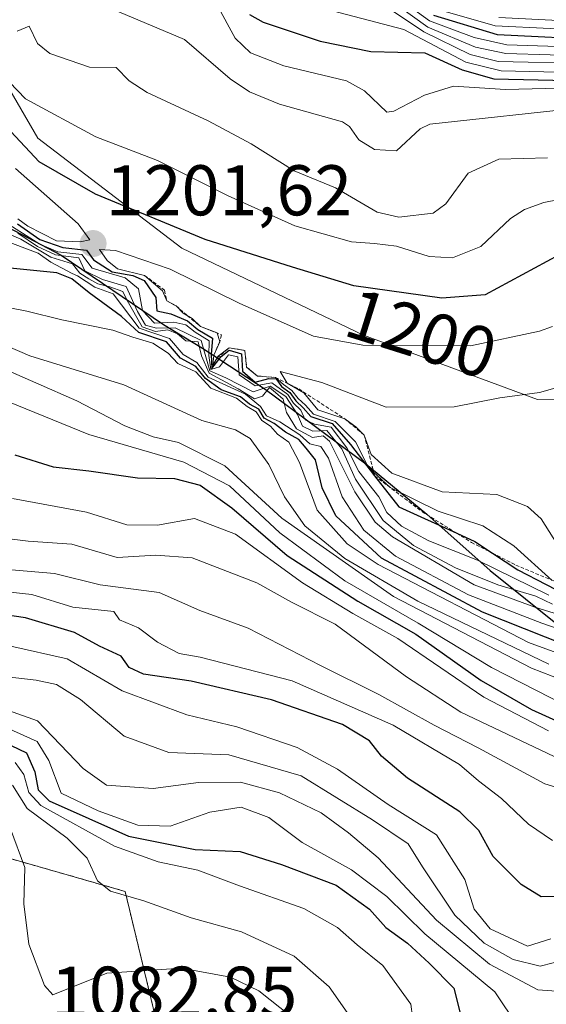
# Model space of a CAD drawing. Units: metres. Extents: x 540809 to 542722, y 4716989 to 4718985.
# Drawn here: x 541848 to 541922, y 4717971 to 4718109 of the extents above; entities that cross this region are included whole.
import ezdxf
from ezdxf.enums import TextEntityAlignment as Align

# ---------------------------------------------------------------- set-up
doc = ezdxf.new("R2010")
doc.units = ezdxf.units.M
doc.header["$MEASUREMENT"] = 0
doc.linetypes.add('TRAZOS', pattern=[0.75, 0.5, -0.25])
for name, color, linetype, lineweight in [('Arbolado forestal', 92, 'TRAZOS', 0), ('Arbolado forestal CxS', 92, 'Continuous', 0), ('Carátula', 7, 'Continuous', 5), ('Comarca', 2, 'Continuous', 13), ('Comarca CxS', 133, 'Continuous', 0), ('Comunidad autónoma', 142, 'Continuous', 30), ('Comunidad Autónoma CxS', 142, 'Continuous', 0), ('Curva de nivel maestra', 36, 'Continuous', 30), ('Curva de nivel normal', 36, 'Continuous', 0), ('Entidad de ámbito territorial', 19, 'Continuous', 0), ('Entidad de ámbito territorial CxS', 92, 'Continuous', 0), ('Escarpado lineal', 39, 'TRAZOS', 0), ('Espacio natural protegido', 2, 'Continuous', 13), ('Espacio natural protegido CxS', 2, 'Continuous', 0), ('Matorral', 135, 'Continuous', 0), ('Matorral CxS', 135, 'Continuous', 0), ('Municipio', 9, 'Continuous', 13), ('Municipio CxS', 142, 'Continuous', 0), ('Provincia', 19, 'Continuous', 0), ('Provincia CxS', 1, 'Continuous', 0), ('Punto de cota en terreno', 7, 'Continuous', 0), ('Roquedo', 95, 'Continuous', 0), ('Roquedo CxS', 135, 'Continuous', 0), ('Rótulo de curva de nivel directora', 19, 'Continuous', 0), ('Rótulo de punto de cota en terreno', 19, 'Continuous', 0)]:
    doc.layers.add(name, color=color, linetype=linetype, lineweight=lineweight)
doc.styles.add('Arial', font='arial.ttf', dxfattribs={"height": 0.2})

# ---------------------------------------------------------------- blocks, each defined once
blk = doc.blocks.new('*U158')
at = {"layer": 'Curva de nivel normal', "color": 36, "linetype": 'Continuous', "lineweight": 0}
blk.add_polyline3d([(541847.31, 4718005.12, 1095), (541848.52, 4718003.45, 1095), (541849.25, 4718000.9, 1095), (541850.9, 4717999.11, 1095), (541861.2, 4717993.41, 1095), (541867.32, 4717991.22, 1095), (541872.86, 4717990.07, 1095), (541878.68, 4717987.85, 1095), (541887.65, 4717984.71, 1095), (541892.38, 4717982.05, 1095), (541895.14, 4717979.6, 1095), (541898.69, 4717976.71, 1095), (541902.64, 4717971.33, 1095), (541903.11, 4717967.77, 1095)], dxfattribs=at)
blk = doc.blocks.new('*U159')
at = {"layer": 'Curva de nivel normal', "color": 36, "linetype": 'Continuous', "lineweight": 0}
blk.add_polyline3d([(541846.95, 4718001.94, 1090), (541849, 4717998.68, 1090), (541854.61, 4717994.54, 1090), (541857.37, 4717991.73, 1090), (541858.82, 4717988.57, 1090), (541860.65, 4717987.1, 1090), (541865.33, 4717985.78, 1090), (541871.93, 4717983.38, 1090), (541878.98, 4717981.42, 1090), (541886.3, 4717978.02, 1090), (541891.21, 4717973.73, 1090), (541894.72, 4717968.74, 1090)], dxfattribs=at)
blk = doc.blocks.new('*U178')
at = {"layer": 'Curva de nivel normal', "color": 36, "linetype": 'Continuous', "lineweight": 0}
blk.add_polyline3d([(541846.66, 4717995.82, 1085), (541848.66, 4717990.43, 1085), (541848.55, 4717985.33, 1085), (541849.25, 4717979.7, 1085), (541851.42, 4717973.93, 1085), (541852.61, 4717972.63, 1085), (541860.15, 4717975.65, 1085), (541870.58, 4717976.36, 1085), (541877.4, 4717975.11, 1085), (541881.36, 4717973.21, 1085), (541885.88, 4717969.6, 1085)], dxfattribs=at)
blk = doc.blocks.new('5PATER')
at = {"layer": 'Carátula', "linetype": 'Continuous', "lineweight": 5}
h = blk.add_hatch(color=250, dxfattribs=at)
edge = h.paths.add_edge_path()
edge.add_ellipse((0, 0.01), major_axis=(-1.33, -1.34), ratio=0.999422, start_angle=0, end_angle=360)

msp = doc.modelspace()

# ---------------------------------------------------------------- linework, layer by layer
at = {"layer": 'Arbolado forestal', "color": 92, "linetype": 'TRAZOS', "lineweight": 0}
msp.add_polyline3d([(541839.01, 4717953.11, 1063.85), (541860.23, 4717950.97, 1066.49), (541868.44, 4717963.28, 1076.11), (541862.69, 4717987.09, 1090.11), (541833.95, 4717995.3, 1077.46)], dxfattribs=at)
at = {"layer": 'Arbolado forestal CxS', "color": 92, "linetype": 'Continuous', "lineweight": 0}
msp.add_polyline3d([(541833.95, 4717995.3, 1077.46), (541862.69, 4717987.09, 1090.11), (541868.44, 4717963.28, 1076.11), (541860.23, 4717950.97, 1066.49), (541839.01, 4717953.11, 1063.85)], dxfattribs=at)
at = {"layer": 'Comarca', "color": 2, "linetype": 'Continuous', "lineweight": 13}
msp.add_polyline3d([(541841.56, 4718082.39, 1187.22), (541853.74, 4718076.01, 1185.12), (541868.07, 4718066.32, 1172.68), (541873.52, 4718063.01, 1171.17), (541882.28, 4718057.27, 1178.67), (541896.35, 4718046.83, 1202.35), (541904.85, 4718039.82, 1200.72), (541913.72, 4718031.93, 1191.91), (541923.61, 4718024.03, 1180.97), (541929.83, 4718020.46, 1175.97), (541939.47, 4718015.87, 1168.07), (541956.73, 4718009.48, 1149.71), (541972.34, 4718003.99, 1157.61), (541988.33, 4717998.11, 1148.17), (542003.56, 4717993.12, 1139.39), (542024.25, 4717984.19, 1115.91)], dxfattribs=at)
at = {"layer": 'Comarca CxS', "color": 133, "linetype": 'Continuous', "lineweight": 0}
for points in [[(541841.56, 4718082.39, 1187.22), (541853.74, 4718076.01, 1185.12), (541868.07, 4718066.32, 1172.68), (541873.52, 4718063.01, 1171.17), (541882.28, 4718057.27, 1178.67), (541896.35, 4718046.83, 1202.34), (541904.85, 4718039.82, 1200.72), (541913.72, 4718031.93, 1191.91), (541923.61, 4718024.03, 1180.97), (541929.83, 4718020.46, 1175.97), (541939.47, 4718015.87, 1168.07), (541956.73, 4718009.48, 1149.71), (541972.34, 4718003.99, 1157.61), (541988.33, 4717998.11, 1148.17), (542003.56, 4717993.12, 1139.39), (542024.25, 4717984.19, 1115.91)], [(541841.56, 4718082.39, 1187.22), (541853.74, 4718076.01, 1185.11), (541868.07, 4718066.32, 1172.68), (541873.52, 4718063.01, 1171.17), (541882.28, 4718057.27, 1178.67), (541896.35, 4718046.83, 1202.34), (541904.85, 4718039.82, 1200.72), (541913.72, 4718031.93, 1191.91), (541923.61, 4718024.03, 1180.97), (541929.83, 4718020.46, 1175.97), (541939.47, 4718015.87, 1168.07), (541956.73, 4718009.48, 1149.71), (541972.34, 4718003.99, 1157.61), (541988.33, 4717998.11, 1148.16), (542003.56, 4717993.12, 1139.39), (542024.25, 4717984.19, 1115.91)]]:
    msp.add_polyline3d(points, dxfattribs=at)
at = {"layer": 'Comunidad autónoma', "color": 142, "linetype": 'Continuous', "lineweight": 30}
msp.add_polyline3d([(541841.56, 4718082.39, 1187.22), (541853.74, 4718076.01, 1185.12), (541868.07, 4718066.32, 1172.68), (541873.52, 4718063.01, 1171.17), (541882.28, 4718057.27, 1178.67), (541896.35, 4718046.83, 1202.35), (541904.85, 4718039.82, 1200.72), (541913.72, 4718031.93, 1191.91), (541923.61, 4718024.03, 1180.97), (541929.83, 4718020.46, 1175.97), (541939.47, 4718015.87, 1168.07), (541956.73, 4718009.48, 1149.71), (541972.34, 4718003.99, 1157.61), (541988.33, 4717998.11, 1148.17), (542003.56, 4717993.12, 1139.39), (542024.25, 4717984.19, 1115.91)], dxfattribs=at)
at = {"layer": 'Comunidad Autónoma CxS', "color": 142, "linetype": 'Continuous', "lineweight": 0}
for points in [[(541841.56, 4718082.39, 1187.22), (541853.74, 4718076.01, 1185.12), (541868.07, 4718066.32, 1172.68), (541873.52, 4718063.01, 1171.17), (541882.28, 4718057.27, 1178.67), (541896.35, 4718046.83, 1202.35), (541904.85, 4718039.82, 1200.72), (541913.72, 4718031.93, 1191.91), (541923.61, 4718024.03, 1180.97), (541929.83, 4718020.46, 1175.97), (541939.47, 4718015.87, 1168.07), (541956.73, 4718009.48, 1149.71), (541972.34, 4718003.99, 1157.61), (541988.33, 4717998.11, 1148.17), (542003.56, 4717993.12, 1139.39), (542024.25, 4717984.19, 1115.91)], [(541841.56, 4718082.39, 1187.22), (541853.74, 4718076.01, 1185.11), (541868.07, 4718066.32, 1172.68), (541873.52, 4718063.01, 1171.17), (541882.28, 4718057.27, 1178.67), (541896.35, 4718046.83, 1202.34), (541904.85, 4718039.82, 1200.72), (541913.72, 4718031.93, 1191.91), (541923.61, 4718024.03, 1180.97), (541929.83, 4718020.46, 1175.97), (541939.47, 4718015.87, 1168.07), (541956.73, 4718009.48, 1149.71), (541972.34, 4718003.99, 1157.61), (541988.33, 4717998.11, 1148.17), (542003.56, 4717993.12, 1139.39), (542024.25, 4717984.19, 1115.91)]]:
    msp.add_polyline3d(points, dxfattribs=at)
at = {"layer": 'Curva de nivel maestra', "color": 36, "linetype": 'Continuous', "lineweight": 30}
for points in [[(541880.09, 4718109.68, 1175), (541882.01, 4718108.57, 1175), (541889.94, 4718105.92, 1175), (541897.05, 4718104.48, 1175), (541904.59, 4718104.3, 1175), (541909.81, 4718101.91, 1175), (541914.22, 4718100.68, 1175), (541926.64, 4718100.37, 1175)], [(541929.9, 4718106.09, 1150), (541914.75, 4718106.8, 1150), (541905.82, 4718109.53, 1150)], [(541923.38, 4718076.05, 1200), (541913.03, 4718070.46, 1200), (541906.95, 4718070.03, 1200), (541894.66, 4718071.73, 1200), (541886.11, 4718074.36, 1200), (541873.88, 4718078.2, 1200), (541858.54, 4718084.53, 1200), (541850.68, 4718089.05, 1200), (541843.35, 4718096.86, 1200)], [(541847.63, 4718080.39, 1200), (541850.78, 4718078.21, 1200), (541854, 4718077.1, 1200), (541857.29, 4718076.72, 1200), (541858.28, 4718075.38, 1200), (541860.9, 4718073.67, 1200), (541863.76, 4718073.2, 1200), (541865.36, 4718072.47, 1200), (541866.99, 4718070.1, 1200), (541867.12, 4718068.23, 1200), (541869.07, 4718067.84, 1200), (541871.4, 4718066.85, 1200), (541872.86, 4718065.64, 1200), (541874.91, 4718064.42, 1200), (541874.74, 4718062.12, 1200), (541874.79, 4718060.19, 1200), (541876.1, 4718061.87, 1200), (541877.24, 4718062.74, 1200), (541878.97, 4718062.23, 1200), (541879.08, 4718059.8, 1200), (541880.87, 4718058.25, 1200), (541882.77, 4718058.79, 1200), (541883.79, 4718058.72, 1200), (541884.54, 4718057.65, 1200), (541885.72, 4718056.83, 1200), (541886.55, 4718055.66, 1200), (541887.58, 4718054.69, 1200), (541888.67, 4718053.45, 1200), (541891.61, 4718052.51, 1200), (541894.18, 4718049.54, 1200), (541897.57, 4718045.19, 1200), (541900.95, 4718040.85, 1200), (541909.04, 4718037.15, 1200), (541911.56, 4718036, 1200), (541914.04, 4718034.37, 1200), (541917.59, 4718032.03, 1200), (541925.48, 4718027.93, 1200)], [(541927.31, 4718020.31, 1175), (541912.62, 4718026.1, 1175), (541898.51, 4718033.67, 1175), (541892.14, 4718039.58, 1175), (541890.22, 4718043.48, 1175), (541889.32, 4718047.4, 1175), (541888.02, 4718049.04, 1175), (541886.95, 4718050.24, 1175), (541885.1, 4718051.26, 1175), (541883.53, 4718052.48, 1175), (541882.12, 4718053.23, 1175), (541881.37, 4718054.48, 1175), (541880.09, 4718055.2, 1175), (541878.8, 4718056.24, 1175), (541876.1, 4718057.21, 1175), (541873.92, 4718058.8, 1175), (541872.59, 4718060.44, 1175), (541870.42, 4718061.63, 1175), (541868.47, 4718063.91, 1175), (541864.62, 4718065.2, 1175), (541862.21, 4718067.47, 1175), (541857.66, 4718070.77, 1175), (541855.23, 4718072.73, 1175), (541853.13, 4718073.55, 1175), (541845.22, 4718074.33, 1175)], [(541847.3, 4718048.09, 1150), (541852.65, 4718046.44, 1150), (541857.62, 4718045.87, 1150), (541864.44, 4718044.89, 1150), (541869.6, 4718044.79, 1150), (541873.2, 4718043.89, 1150), (541877.62, 4718040.71, 1150), (541885.36, 4718034.05, 1150), (541895.21, 4718027.66, 1150), (541903.31, 4718023.05, 1150), (541912.44, 4718016.57, 1150), (541919.51, 4718012.51, 1150), (541923.91, 4718010.5, 1150)], [(541922.95, 4717986.37, 1125), (541920.86, 4717986.35, 1125), (541918.04, 4717988.06, 1125), (541914.11, 4717991.97, 1125), (541912.12, 4717995.62, 1125), (541909.47, 4717998.2, 1125), (541902.17, 4718002.92, 1125), (541898.51, 4718005.99, 1125), (541896.85, 4718008.15, 1125), (541893.07, 4718010.42, 1125), (541883.17, 4718013.85, 1125), (541871.92, 4718016.46, 1125), (541865.24, 4718017.47, 1125), (541863.25, 4718018.4, 1125), (541862.16, 4718019.95, 1125), (541859.11, 4718021.38, 1125), (541855.63, 4718023.27, 1125), (541848.75, 4718025.33, 1125), (541837.08, 4718027.06, 1125)], [(541844.67, 4718008.44, 1100), (541848.9, 4718006.44, 1100), (541850.06, 4718003.8, 1100), (541850.56, 4718001.29, 1100), (541852.1, 4717999.73, 1100), (541863.15, 4717994.82, 1100), (541872.48, 4717992.95, 1100), (541878.76, 4717992.68, 1100), (541884.54, 4717990.83, 1100), (541892.2, 4717987.98, 1100), (541896.83, 4717984.61, 1100), (541899.14, 4717982.04, 1100), (541902.14, 4717979.87, 1100), (541905.18, 4717977.06, 1100), (541908.62, 4717973.57, 1100), (541909.93, 4717968.4, 1100)]]:
    msp.add_polyline3d(points, dxfattribs=at)
at = {"layer": 'Curva de nivel normal', "color": 36, "linetype": 'Continuous', "lineweight": 0}
for points in [[(541928.92, 4718105.02, 1155), (541916.02, 4718105.42, 1155), (541911.47, 4718106.43, 1155), (541905.24, 4718108.79, 1155), (541895.7, 4718115.7, 1155)], [(541928.3, 4718103.85, 1160), (541915.92, 4718104.19, 1160), (541911.66, 4718105.08, 1160), (541905.01, 4718107.88, 1160), (541896.08, 4718114.33, 1160)], [(541895.67, 4718113.15, 1165), (541904.45, 4718107.26, 1165), (541910.92, 4718104.08, 1165), (541914.85, 4718103.1, 1165), (541927.36, 4718102.83, 1165)], [(541858.27, 4718111.54, 1185), (541871, 4718106.18, 1185), (541877.37, 4718100.69, 1185), (541880.06, 4718098.84, 1185), (541884.28, 4718097.13, 1185), (541893.08, 4718094.67, 1185), (541894.05, 4718094.01, 1185), (541895.35, 4718092.13, 1185), (541897.54, 4718090.78, 1185), (541900.64, 4718090.59, 1185), (541903.93, 4718093.67, 1185), (541905.28, 4718094.33, 1185), (541926.76, 4718096.65, 1185)], [(541875.49, 4718111.08, 1180), (541878.09, 4718106.35, 1180), (541880.21, 4718104.31, 1180), (541884.87, 4718102.47, 1180), (541893.65, 4718100.38, 1180), (541896.14, 4718098.97, 1180), (541899.27, 4718096.01, 1180), (541900.24, 4718096.13, 1180), (541904.53, 4718098.4, 1180), (541908.57, 4718099.63, 1180), (541915.86, 4718099.19, 1180), (541925.14, 4718099.4, 1180)], [(542021.23, 4718026.77, 1170), (542013.94, 4718029.2, 1170), (542010.31, 4718031.25, 1170), (542008.04, 4718033.25, 1170), (541999.25, 4718043.87, 1170), (541996.51, 4718048.45, 1170), (541993.97, 4718057.18, 1170), (541988.5, 4718062.64, 1170), (541985.62, 4718067.1, 1170), (541969.32, 4718072.7, 1170), (541964.54, 4718075.23, 1170), (541961.28, 4718075.9, 1170), (541959.27, 4718076.9, 1170), (541956.23, 4718078.89, 1170), (541953.58, 4718081.36, 1170), (541950.24, 4718087.07, 1170), (541945.55, 4718090.32, 1170), (541941.77, 4718094.25, 1170), (541937.26, 4718097.34, 1170), (541927.18, 4718101.53, 1170), (541915.25, 4718101.78, 1170), (541910.33, 4718102.99, 1170), (541901.65, 4718107.57, 1170), (541890.8, 4718110.42, 1170)], [(541929.8, 4718107.35, 1145), (541914.39, 4718108.08, 1145), (541905.81, 4718110.53, 1145)], [(541930.65, 4718108.44, 1140), (541914.92, 4718109.24, 1140)], [(541921.73, 4718089.64, 1190), (541914.94, 4718089.42, 1190), (541910.64, 4718087.49, 1190), (541907.5, 4718083.21, 1190), (541905.73, 4718081.9, 1190), (541900.93, 4718081.31, 1190), (541897.9, 4718082.04, 1190), (541892.11, 4718085.45, 1190), (541886.34, 4718087.79, 1190), (541880.33, 4718091.59, 1190), (541874.28, 4718094.79, 1190), (541865.78, 4718098.74, 1190), (541863.24, 4718100.39, 1190), (541861.45, 4718102.25, 1190), (541857.71, 4718102.3, 1190), (541852.15, 4718104.21, 1190), (541850.44, 4718105.62, 1190), (541849.29, 4718108.02, 1190), (541847.6, 4718107.34, 1190)], [(541925.75, 4718084.26, 1195), (541921.21, 4718083.39, 1195), (541918.52, 4718082.41, 1195), (541916.57, 4718081.13, 1195), (541912.42, 4718077.24, 1195), (541908.45, 4718075.67, 1195), (541905.2, 4718075.84, 1195), (541900.6, 4718077.29, 1195), (541897.56, 4718077.67, 1195), (541894.32, 4718077.89, 1195), (541886.43, 4718080.14, 1195), (541877.11, 4718084.3, 1195), (541867.23, 4718089.24, 1195), (541858.59, 4718092.57, 1195), (541848.78, 4718097.85, 1195), (541844.23, 4718102.54, 1195)], [(541847.68, 4718081.12, 1205), (541849.08, 4718080.06, 1205), (541853.1, 4718078.04, 1205), (541856.4, 4718077.87, 1205), (541857.76, 4718078.18, 1205), (541856.15, 4718080.42, 1205), (541847.38, 4718088.15, 1205)], [(541837.34, 4718086.05, 1195), (541850.78, 4718077.57, 1195), (541853.31, 4718076.5, 1195), (541856.65, 4718076.11, 1195), (541858.08, 4718074.18, 1195), (541862.72, 4718072.83, 1195), (541864.56, 4718071.33, 1195), (541865.11, 4718068.3, 1195), (541866.78, 4718066.52, 1195), (541869.48, 4718066.66, 1195), (541871.16, 4718066.27, 1195), (541872.47, 4718065.25, 1195), (541874.46, 4718064.03, 1195), (541874.41, 4718062, 1195), (541874.67, 4718060.06, 1195), (541875.89, 4718060.39, 1195), (541877.12, 4718062.08, 1195), (541878.46, 4718061.81, 1195), (541878.64, 4718059.31, 1195), (541880.89, 4718057.74, 1195), (541883.21, 4718058.17, 1195), (541885.43, 4718056.54, 1195), (541886.23, 4718055.34, 1195), (541887.24, 4718054.35, 1195)], [(541931.21, 4718023.3, 1185), (541919.95, 4718026.81, 1185), (541911.48, 4718029.95, 1185), (541900.07, 4718036.64, 1185), (541897.63, 4718038.71, 1185), (541894.78, 4718042.93, 1185), (541891.27, 4718050.03, 1185), (541890.38, 4718050.76, 1185), (541888.87, 4718050.54, 1185), (541886.65, 4718051.73, 1185), (541885.23, 4718054.01, 1185), (541884.78, 4718055.88, 1185), (541883.71, 4718056.81, 1185), (541882.89, 4718057.5, 1185), (541881.91, 4718056.32, 1185), (541880.77, 4718055.96, 1185), (541878.47, 4718057.35, 1185), (541874.44, 4718059.54, 1185), (541873.37, 4718061.97, 1185), (541872.91, 4718063.9, 1185), (541871.2, 4718064.04, 1185), (541870.03, 4718065.02, 1185), (541868.67, 4718065.58, 1185), (541866.95, 4718065.36, 1185), (541865.06, 4718066.01, 1185), (541862.96, 4718069.68, 1185), (541862.38, 4718070.92, 1185), (541860.54, 4718071.59, 1185), (541858.87, 4718072.03, 1185), (541857.62, 4718072.73, 1185), (541856.38, 4718073.49, 1185), (541855.36, 4718074.79, 1185), (541852.31, 4718075.74, 1185), (541848.14, 4718078.24, 1185), (541841.02, 4718081.3, 1185)], [(541847.68, 4718079.11, 1190), (541850.46, 4718077.23, 1190), (541852.95, 4718076.05, 1190), (541856.24, 4718075.67, 1190), (541857.05, 4718073.82, 1190), (541859.51, 4718072.61, 1190), (541862.85, 4718071.62, 1190), (541864.44, 4718068.14, 1190), (541865.54, 4718066.24, 1190), (541867.08, 4718065.8, 1190), (541869.7, 4718065.86, 1190), (541873.34, 4718064.11, 1190), (541874.53, 4718059.83, 1190), (541876.78, 4718058.87, 1190), (541880.57, 4718056.94, 1190), (541882.97, 4718057.73, 1190), (541885.14, 4718056.26, 1190), (541886.8, 4718053.74, 1190), (541887.5, 4718052.12, 1190), (541888.95, 4718051.42, 1190), (541890.87, 4718051.52, 1190), (541892.99, 4718048.93, 1190), (541894.9, 4718044.69, 1190), (541898.76, 4718038.93, 1190), (541902.98, 4718035.44, 1190), (541908.88, 4718032.32, 1190), (541914.77, 4718029.92, 1190), (541920.09, 4718028.36, 1190), (541922.43, 4718027.25, 1190)], [(541929.69, 4718021.53, 1180), (541920.94, 4718024.59, 1180), (541910.7, 4718028.52, 1180), (541900.48, 4718033.96, 1180), (541896.06, 4718037.6, 1180), (541893.02, 4718042.24, 1180), (541891.14, 4718047.65, 1180), (541890.05, 4718049.26, 1180), (541888.53, 4718049.64, 1180), (541887.11, 4718050.89, 1180), (541884.3, 4718052.74, 1180), (541882.44, 4718053.55, 1180), (541881.61, 4718054.88, 1180), (541879.5, 4718056.61, 1180), (541874.32, 4718058.98, 1180), (541872.7, 4718061.01, 1180), (541870.81, 4718062.14, 1180), (541868.9, 4718064.35, 1180), (541864.65, 4718065.82, 1180), (541861.04, 4718070.6, 1180), (541858.48, 4718071.54, 1180), (541856.02, 4718073.12, 1180), (541855.29, 4718073.48, 1180), (541852.3, 4718075.06, 1180), (541850.52, 4718076.28, 1180), (541845.47, 4718078.2, 1180)], [(541922.44, 4718066.07, 1205), (541920.62, 4718065.4, 1205), (541910.95, 4718063.33, 1205), (541895.92, 4718063.44, 1205), (541889.02, 4718064.71, 1205), (541878.74, 4718069.25, 1205), (541869.01, 4718074.05, 1205), (541861.37, 4718076.69, 1205), (541859.11, 4718076.81, 1205), (541860.17, 4718075.27, 1205), (541861.65, 4718074.09, 1205), (541865.42, 4718073.19, 1205), (541867.92, 4718071.03, 1205), (541868.52, 4718069.63, 1205), (541869.81, 4718068.92, 1205), (541870.82, 4718067.93, 1205), (541872.05, 4718067.16, 1205), (541873.25, 4718066.03, 1205), (541875.57, 4718065.15, 1205), (541875.92, 4718063.92, 1205), (541875.08, 4718062.04, 1205), (541874.97, 4718060.65, 1205), (541875.7, 4718061.92, 1205), (541877.25, 4718063.08, 1205), (541879.42, 4718062.69, 1205), (541879.68, 4718060.38, 1205), (541881.2, 4718059.13, 1205), (541883.7, 4718058.94, 1205), (541884.82, 4718057.93, 1205), (541886.01, 4718057.12, 1205), (541886.87, 4718055.98, 1205), (541887.92, 4718055.04, 1205), (541889.02, 4718053.8, 1205), (541892.03, 4718052.77, 1205), (541894.9, 4718049.92, 1205), (541896.73, 4718046.36, 1205), (541899.72, 4718043.55, 1205), (541906.46, 4718040.23, 1205), (541912.68, 4718038.2, 1205), (541917.03, 4718035.41, 1205), (541922.38, 4718030.56, 1205)], [(541843.67, 4718069.2, 1170), (541848.95, 4718068.19, 1170), (541853.85, 4718066.99, 1170), (541860.96, 4718065.56, 1170), (541863.77, 4718064.54, 1170), (541866.55, 4718063.71, 1170), (541868.69, 4718062.34, 1170), (541870.06, 4718060.9, 1170), (541872.57, 4718059.72, 1170), (541874.66, 4718057.44, 1170), (541878.26, 4718056.04, 1170), (541879.77, 4718054.88, 1170), (541880.99, 4718054.1, 1170), (541881.81, 4718052.92, 1170), (541883.02, 4718052.14, 1170), (541884.01, 4718051, 1170), (541885.59, 4718049.87, 1170), (541887.07, 4718047.05, 1170), (541889.52, 4718040.36, 1170), (541893.74, 4718035.67, 1170), (541898.07, 4718032.76, 1170), (541919.06, 4718021.9, 1170), (541933.26, 4718016.69, 1170)], [(541921.91, 4718018.85, 1165), (541903.6, 4718027.64, 1165), (541893.42, 4718033.6, 1165), (541887.8, 4718038.19, 1165), (541884.95, 4718042.25, 1165), (541882.76, 4718046.78, 1165), (541880.15, 4718050.4, 1165), (541878.14, 4718051.59, 1165), (541873.41, 4718052.93, 1165), (541862.52, 4718057.91, 1165), (541849.36, 4718061.97, 1165), (541839.63, 4718066.12, 1165)], [(541838.73, 4718063.22, 1160), (541855.94, 4718055.65, 1160), (541862.66, 4718052.16, 1160), (541866.59, 4718050.65, 1160), (541870.14, 4718049.83, 1160), (541876.65, 4718046.57, 1160), (541884.59, 4718039.24, 1160), (541900.18, 4718028.3, 1160), (541919.5, 4718018.28, 1160), (541929.61, 4718014.4, 1160)], [(541835.96, 4718059.78, 1155), (541857.6, 4718050.97, 1155), (541870.89, 4718047.09, 1155), (541877.3, 4718043.78, 1155), (541884.33, 4718037.2, 1155), (541893.41, 4718030.52, 1155), (541903.63, 4718024.59, 1155), (541913.88, 4718018.4, 1155), (541930.49, 4718009.9, 1155)], [(541925.55, 4718058.24, 1210), (541920.62, 4718056.81, 1210), (541915.06, 4718056.1, 1210), (541908.7, 4718054.81, 1210), (541899.2, 4718054.76, 1210), (541890.18, 4718058.24, 1210), (541884.34, 4718059.78, 1210), (541885.36, 4718058.14, 1210), (541887.68, 4718056.79, 1210), (541889.61, 4718054.39, 1210), (541893.39, 4718053.16, 1210), (541894.93, 4718052.04, 1210), (541896.1, 4718050.87, 1210), (541897.08, 4718048.14, 1210), (541899.95, 4718045.55, 1210), (541907.02, 4718042.96, 1210), (541914.66, 4718042.58, 1210), (541918.95, 4718040.89, 1210), (541920.84, 4718039.15, 1210), (541925.31, 4718032.09, 1210)], [(541887.24, 4718054.35, 1195), (541887.88, 4718053.02, 1195), (541889.18, 4718052.38, 1195), (541891.5, 4718051.97, 1195), (541893.66, 4718049.1, 1195), (541895.34, 4718045.78, 1195), (541898.13, 4718042.23, 1195), (541899.28, 4718040.04, 1195), (541901.34, 4718038.16, 1195), (541905.14, 4718036.1, 1195), (541911.95, 4718033.39, 1195), (541921.9, 4718028.49, 1195)], [(541846.95, 4718041.99, 1145), (541857.28, 4718040.1, 1145), (541862.95, 4718038.34, 1145), (541867.23, 4718038.29, 1145), (541872.39, 4718039.2, 1145), (541878.11, 4718037.04, 1145), (541887.47, 4718030.2, 1145), (541894.51, 4718025.93, 1145), (541900.81, 4718022.45, 1145), (541912.81, 4718014.24, 1145), (541921.85, 4718009.52, 1145)], [(541843.94, 4718036.68, 1140), (541849.12, 4718036.05, 1140), (541855.24, 4718035.64, 1140), (541861.59, 4718033.75, 1140), (541866.98, 4718034.08, 1140), (541872.06, 4718033.73, 1140), (541881.08, 4718030.22, 1140), (541885.96, 4718027.5, 1140), (541892.03, 4718024.44, 1140), (541902.03, 4718017.06, 1140), (541909.62, 4718012.15, 1140), (541928.25, 4718003.3, 1140)], [(541846.82, 4718032.02, 1135), (541852.84, 4718031.51, 1135), (541859.19, 4718029.94, 1135), (541867.44, 4718028.89, 1135), (541873.13, 4718026.36, 1135), (541879.91, 4718023.86, 1135), (541889.99, 4718018.66, 1135), (541898.15, 4718014.62, 1135), (541905.89, 4718010.33, 1135), (541912.05, 4718007.16, 1135), (541921.36, 4718002.14, 1135), (541928.69, 4717999.9, 1135)], [(541843.14, 4718029.28, 1130), (541849.64, 4718028.59, 1130), (541855.38, 4718026.83, 1130), (541861.11, 4718026.22, 1130), (541861.93, 4718025.05, 1130), (541864.55, 4718023.95, 1130), (541867.22, 4718021.93, 1130), (541870.24, 4718020.34, 1130), (541873.19, 4718019.81, 1130), (541886.05, 4718016.53, 1130), (541900.17, 4718010.32, 1130), (541909.45, 4718004.82, 1130), (541912.07, 4718002.52, 1130), (541915.3, 4718000.08, 1130), (541919.06, 4717996.5, 1130), (541922.42, 4717994.19, 1130)], [(541846.72, 4718021.35, 1120), (541854.59, 4718019.59, 1120), (541862.28, 4718015.11, 1120), (541871.32, 4718011.76, 1120), (541878.32, 4718010.1, 1120), (541886.76, 4718007.2, 1120), (541892.37, 4718004.15, 1120), (541899.45, 4717999.23, 1120), (541906.19, 4717995, 1120), (541910.16, 4717988.74, 1120), (541911.49, 4717984.59, 1120), (541913.72, 4717981.87, 1120), (541918.95, 4717979.41, 1120), (541922.2, 4717980.45, 1120)], [(541844.97, 4718017.23, 1115), (541850.28, 4718016.61, 1115), (541853.08, 4718016.02, 1115), (541856.46, 4718013.92, 1115), (541862.54, 4718008.77, 1115), (541868.79, 4718006.48, 1115), (541877.19, 4718006.17, 1115), (541887.3, 4718003.26, 1115), (541897.28, 4717997.08, 1115), (541902.26, 4717993.73, 1115), (541904.26, 4717990.51, 1115), (541908.76, 4717983.78, 1115), (541912.87, 4717979.84, 1115), (541916.95, 4717977.59, 1115), (541920.71, 4717976.64, 1115), (541924.33, 4717977.58, 1115)], [(541841.36, 4718014.14, 1110), (541850.47, 4718010.92, 1110), (541856.83, 4718004.26, 1110), (541860.08, 4718001.96, 1110), (541866.62, 4718001.48, 1110), (541872.95, 4718002.32, 1110), (541878.8, 4718002.36, 1110), (541884.29, 4718000.87, 1110), (541890.1, 4717998.08, 1110), (541893.91, 4717995.29, 1110), (541898.07, 4717991.79, 1110), (541906.2, 4717983.05, 1110), (541913.62, 4717976.91, 1110), (541920.38, 4717973.34, 1110), (541924.95, 4717973.02, 1110)], [(541846.17, 4718009.96, 1105), (541850.42, 4718008.05, 1105), (541852.04, 4718005.39, 1105), (541853.75, 4718000.81, 1105), (541858.92, 4717998.36, 1105), (541864.48, 4717996.34, 1105), (541869.01, 4717996.2, 1105), (541874.55, 4717998.18, 1105), (541878.92, 4717998.84, 1105), (541882.78, 4717997.4, 1105), (541887.46, 4717993.9, 1105), (541894.33, 4717990.1, 1105), (541899.26, 4717986.36, 1105), (541904.6, 4717981.16, 1105), (541914.36, 4717973.07, 1105), (541917.58, 4717968.25, 1105)]]:
    msp.add_polyline3d(points, dxfattribs=at)
at = {"layer": 'Entidad de ámbito territorial', "color": 19, "linetype": 'Continuous', "lineweight": 0}
msp.add_polyline3d([(541841.56, 4718082.39, 1187.22), (541853.74, 4718076.01, 1185.12), (541868.07, 4718066.32, 1172.68), (541873.52, 4718063.01, 1171.17), (541882.28, 4718057.27, 1178.67), (541896.35, 4718046.83, 1202.35), (541904.85, 4718039.82, 1200.72), (541913.72, 4718031.93, 1191.91), (541923.61, 4718024.03, 1180.97), (541929.83, 4718020.46, 1175.97), (541939.47, 4718015.87, 1168.07), (541956.73, 4718009.48, 1149.71), (541972.34, 4718003.99, 1157.61), (541988.33, 4717998.11, 1148.17), (542003.56, 4717993.12, 1139.39), (542024.25, 4717984.19, 1115.91)], dxfattribs=at)
at = {"layer": 'Entidad de ámbito territorial CxS', "color": 92, "linetype": 'Continuous', "lineweight": 0}
for points in [[(541841.56, 4718082.39, 1187.22), (541853.74, 4718076.01, 1185.12), (541868.07, 4718066.32, 1172.68), (541873.52, 4718063.01, 1171.17), (541882.28, 4718057.27, 1178.67), (541896.35, 4718046.83, 1202.35), (541904.85, 4718039.82, 1200.72), (541913.72, 4718031.93, 1191.91), (541923.61, 4718024.03, 1180.97), (541929.83, 4718020.46, 1175.97), (541939.47, 4718015.87, 1168.07), (541956.73, 4718009.48, 1149.71), (541972.34, 4718003.99, 1157.61), (541988.33, 4717998.11, 1148.17), (542003.56, 4717993.12, 1139.39), (542024.25, 4717984.19, 1115.91)], [(541841.56, 4718082.39, 1187.22), (541853.74, 4718076.01, 1185.11), (541868.07, 4718066.32, 1172.68), (541873.52, 4718063.01, 1171.17), (541882.28, 4718057.27, 1178.67), (541896.35, 4718046.83, 1202.34), (541904.85, 4718039.82, 1200.72), (541913.72, 4718031.93, 1191.91), (541923.61, 4718024.03, 1180.97), (541929.83, 4718020.46, 1175.97), (541939.47, 4718015.87, 1168.07), (541956.73, 4718009.48, 1149.71), (541972.34, 4718003.99, 1157.61), (541988.33, 4717998.11, 1148.17), (542003.56, 4717993.12, 1139.39), (542024.25, 4717984.19, 1115.91)]]:
    msp.add_polyline3d(points, dxfattribs=at)
at = {"layer": 'Escarpado lineal', "color": 39, "linetype": 'TRAZOS', "lineweight": 0}
for points in [[(541865.42, 4718073.19, 1203.45), (541868.2, 4718071.11, 1203.45), (541868.52, 4718069.63, 1203.45), (541869.81, 4718068.92, 1203.45), (541871.41, 4718067.56, 1203.45), (541873.25, 4718066.03, 1203.45), (541876.17, 4718064.87, 1203.45), (541875.92, 4718063.92, 1203.45), (541875.08, 4718062.04, 1203.45), (541875.52, 4718061.62, 1203.45), (541877.25, 4718063.08, 1203.45), (541879.42, 4718062.69, 1203.45), (541879.68, 4718060.38, 1203.45), (541881.2, 4718059.13, 1203.45), (541883.7, 4718058.94, 1203.45), (541886.96, 4718057.32, 1203.45), (541893.39, 4718053.16, 1203.45), (541896.1, 4718050.87, 1203.45), (541897.57, 4718045.19, 1203.45)], [(541897.57, 4718045.19, 1148.72), (541904.17, 4718040.19, 1148.72), (541909.04, 4718037.15, 1148.72), (541911.09, 4718035.87, 1148.72), (541914.04, 4718034.37, 1148.72), (541917.29, 4718032.71, 1148.72), (541923.04, 4718030.29, 1148.72)]]:
    msp.add_polyline3d(points, dxfattribs=at)
at = {"layer": 'Espacio natural protegido', "color": 2, "linetype": 'Continuous', "lineweight": 13}
msp.add_polyline3d([(541841.56, 4718082.39, 1187.22), (541853.74, 4718076.01, 1185.12), (541868.07, 4718066.32, 1172.68), (541873.52, 4718063.01, 1171.17), (541882.28, 4718057.27, 1178.67), (541896.35, 4718046.83, 1202.35), (541904.85, 4718039.82, 1200.72), (541913.72, 4718031.93, 1191.91), (541923.61, 4718024.03, 1180.97), (541929.83, 4718020.46, 1175.97), (541939.47, 4718015.87, 1168.07), (541956.73, 4718009.48, 1149.71), (541972.34, 4718003.99, 1157.61), (541988.33, 4717998.11, 1148.17), (542003.56, 4717993.12, 1139.39), (542024.25, 4717984.19, 1115.91)], dxfattribs=at)
at = {"layer": 'Espacio natural protegido CxS', "color": 2, "linetype": 'Continuous', "lineweight": 0}
for points in [[(541841.56, 4718082.39, 1187.22), (541853.74, 4718076.01, 1185.12), (541868.07, 4718066.32, 1172.68), (541873.52, 4718063.01, 1171.17), (541882.28, 4718057.27, 1178.67), (541896.35, 4718046.83, 1202.35), (541904.85, 4718039.82, 1200.72), (541913.72, 4718031.93, 1191.91), (541923.61, 4718024.03, 1180.97), (541929.83, 4718020.46, 1175.97), (541939.47, 4718015.87, 1168.07), (541956.73, 4718009.48, 1149.71), (541972.34, 4718003.99, 1157.61), (541988.33, 4717998.11, 1148.17), (542003.56, 4717993.12, 1139.39), (542024.25, 4717984.19, 1115.91)], [(541841.56, 4718082.39, 1187.22), (541853.74, 4718076.01, 1185.11), (541868.07, 4718066.32, 1172.68), (541873.52, 4718063.01, 1171.17), (541882.28, 4718057.27, 1178.67), (541896.35, 4718046.83, 1202.34), (541904.85, 4718039.82, 1200.72), (541913.72, 4718031.93, 1191.91), (541923.61, 4718024.03, 1180.97), (541929.83, 4718020.46, 1175.97), (541939.47, 4718015.87, 1168.07), (541956.73, 4718009.48, 1149.71), (541972.34, 4718003.99, 1157.61), (541988.33, 4717998.11, 1148.17), (542003.56, 4717993.12, 1139.39), (542024.25, 4717984.19, 1115.91)]]:
    msp.add_polyline3d(points, dxfattribs=at)
at = {"layer": 'Matorral', "color": 135, "linetype": 'Continuous', "lineweight": 0}
msp.add_polyline3d([(542061.64, 4717989.71, 1187.58), (541990.2, 4718012.46, 1187.76), (541963.16, 4718048.24, 1204.16), (541963.15, 4718048.25, 1204.15), (541962, 4718049.14, 1204.01), (541958.34, 4718051.47, 1203.84), (541954.24, 4718053.49, 1203.52), (541948.13, 4718055.47, 1205.07), (541943.77, 4718056.13, 1207.61), (541943.76, 4718056.13, 1207.62), (541920.35, 4718055.85, 1210.17), (541896.01, 4718064.85, 1203.8), (541870.61, 4718077.02, 1201), (541850.5, 4718092.37, 1197.25), (541844.68, 4718102.33, 1193.8)], dxfattribs=at)
at = {"layer": 'Matorral CxS', "color": 135, "linetype": 'Continuous', "lineweight": 0}
msp.add_polyline3d([(542061.64, 4717989.71, 1187.58), (541990.2, 4718012.46, 1187.76), (541963.16, 4718048.24, 1204.16), (541963.15, 4718048.25, 1204.15), (541962, 4718049.14, 1204.01), (541958.34, 4718051.47, 1203.84), (541954.24, 4718053.49, 1203.52), (541948.13, 4718055.47, 1205.07), (541943.77, 4718056.13, 1207.61), (541943.76, 4718056.13, 1207.62), (541920.35, 4718055.85, 1210.17), (541896.01, 4718064.85, 1203.8), (541870.61, 4718077.02, 1201), (541850.5, 4718092.37, 1197.25), (541844.68, 4718102.33, 1193.8)], dxfattribs=at)
at = {"layer": 'Municipio', "color": 9, "linetype": 'Continuous', "lineweight": 13}
msp.add_polyline3d([(541841.56, 4718082.39, 1187.22), (541853.74, 4718076.01, 1185.12), (541868.07, 4718066.32, 1172.68), (541873.52, 4718063.01, 1171.17), (541882.28, 4718057.27, 1178.67), (541896.35, 4718046.83, 1202.35), (541904.85, 4718039.82, 1200.72), (541913.72, 4718031.93, 1191.91), (541923.61, 4718024.03, 1180.97), (541929.83, 4718020.46, 1175.97), (541939.47, 4718015.87, 1168.07), (541956.73, 4718009.48, 1149.71), (541972.34, 4718003.99, 1157.61), (541988.33, 4717998.11, 1148.17), (542003.56, 4717993.12, 1139.39), (542024.25, 4717984.19, 1115.91)], dxfattribs=at)
at = {"layer": 'Municipio CxS', "color": 142, "linetype": 'Continuous', "lineweight": 0}
for points in [[(541841.56, 4718082.39, 1187.22), (541853.74, 4718076.01, 1185.12), (541868.07, 4718066.32, 1172.68), (541873.52, 4718063.01, 1171.17), (541882.28, 4718057.27, 1178.67), (541896.35, 4718046.83, 1202.34), (541904.85, 4718039.82, 1200.72), (541913.72, 4718031.93, 1191.91), (541923.61, 4718024.03, 1180.97), (541929.83, 4718020.46, 1175.97), (541939.47, 4718015.87, 1168.07), (541956.73, 4718009.48, 1149.71), (541972.34, 4718003.99, 1157.61), (541988.33, 4717998.11, 1148.17), (542003.56, 4717993.12, 1139.39), (542024.25, 4717984.19, 1115.91)], [(541841.56, 4718082.39, 1187.22), (541853.74, 4718076.01, 1185.11), (541868.07, 4718066.32, 1172.68), (541873.52, 4718063.01, 1171.17), (541882.28, 4718057.27, 1178.67), (541896.35, 4718046.83, 1202.34), (541904.85, 4718039.82, 1200.72), (541913.72, 4718031.93, 1191.91), (541923.61, 4718024.03, 1180.97), (541929.83, 4718020.46, 1175.97), (541939.47, 4718015.87, 1168.07), (541956.73, 4718009.48, 1149.71), (541972.34, 4718003.99, 1157.61), (541988.33, 4717998.11, 1148.16), (542003.56, 4717993.12, 1139.39), (542024.25, 4717984.19, 1115.91)]]:
    msp.add_polyline3d(points, dxfattribs=at)
at = {"layer": 'Provincia', "color": 19, "linetype": 'Continuous', "lineweight": 0}
msp.add_polyline3d([(541841.56, 4718082.39, 1187.22), (541853.74, 4718076.01, 1185.12), (541868.07, 4718066.32, 1172.68), (541873.52, 4718063.01, 1171.17), (541882.28, 4718057.27, 1178.67), (541896.35, 4718046.83, 1202.35), (541904.85, 4718039.82, 1200.72), (541913.72, 4718031.93, 1191.91), (541923.61, 4718024.03, 1180.97), (541929.83, 4718020.46, 1175.97), (541939.47, 4718015.87, 1168.07), (541956.73, 4718009.48, 1149.71), (541972.34, 4718003.99, 1157.61), (541988.33, 4717998.11, 1148.17), (542003.56, 4717993.12, 1139.39), (542024.25, 4717984.19, 1115.91)], dxfattribs=at)
at = {"layer": 'Provincia CxS', "color": 1, "linetype": 'Continuous', "lineweight": 0}
for points in [[(541841.56, 4718082.39, 1187.22), (541853.74, 4718076.01, 1185.12), (541868.07, 4718066.32, 1172.68), (541873.52, 4718063.01, 1171.17), (541882.28, 4718057.27, 1178.67), (541896.35, 4718046.83, 1202.35), (541904.85, 4718039.82, 1200.72), (541913.72, 4718031.93, 1191.91), (541923.61, 4718024.03, 1180.97), (541929.83, 4718020.46, 1175.97), (541939.47, 4718015.87, 1168.07), (541956.73, 4718009.48, 1149.71), (541972.34, 4718003.99, 1157.61), (541988.33, 4717998.11, 1148.17), (542003.56, 4717993.12, 1139.39), (542024.25, 4717984.19, 1115.91)], [(541841.56, 4718082.39, 1187.22), (541853.74, 4718076.01, 1185.11), (541868.07, 4718066.32, 1172.68), (541873.52, 4718063.01, 1171.17), (541882.28, 4718057.27, 1178.67), (541896.35, 4718046.83, 1202.34), (541904.85, 4718039.82, 1200.72), (541913.72, 4718031.93, 1191.91), (541923.61, 4718024.03, 1180.97), (541929.83, 4718020.46, 1175.97), (541939.47, 4718015.87, 1168.07), (541956.73, 4718009.48, 1149.71), (541972.34, 4718003.99, 1157.61), (541988.33, 4717998.11, 1148.17), (542003.56, 4717993.12, 1139.39), (542024.25, 4717984.19, 1115.91)]]:
    msp.add_polyline3d(points, dxfattribs=at)
at = {"layer": 'Roquedo', "color": 95, "linetype": 'Continuous', "lineweight": 0}
for points in [[(542061.64, 4717989.71, 1187.58), (541990.2, 4718012.46, 1187.76), (541963.16, 4718048.24, 1204.16), (541963.15, 4718048.25, 1204.15), (541962, 4718049.14, 1204.01), (541958.34, 4718051.47, 1203.84), (541954.24, 4718053.49, 1203.52), (541948.13, 4718055.47, 1205.07), (541943.77, 4718056.13, 1207.61), (541943.76, 4718056.13, 1207.62), (541920.35, 4718055.85, 1210.17), (541896.01, 4718064.85, 1203.8), (541870.61, 4718077.02, 1201), (541850.5, 4718092.37, 1197.25), (541844.68, 4718102.33, 1193.8)], [(541839.01, 4717953.11, 1063.85), (541860.23, 4717950.97, 1066.49), (541868.44, 4717963.28, 1076.11), (541862.69, 4717987.09, 1090.11), (541833.95, 4717995.3, 1077.46)]]:
    msp.add_polyline3d(points, dxfattribs=at)
at = {"layer": 'Roquedo CxS', "color": 135, "linetype": 'Continuous', "lineweight": 0}
for points in [[(541844.68, 4718102.33, 1193.8), (541850.5, 4718092.37, 1197.25), (541870.61, 4718077.02, 1201), (541896.01, 4718064.85, 1203.8), (541920.35, 4718055.85, 1210.17), (541943.76, 4718056.13, 1207.62), (541943.77, 4718056.13, 1207.61), (541948.13, 4718055.47, 1205.07), (541954.24, 4718053.49, 1203.52), (541958.34, 4718051.47, 1203.84), (541962, 4718049.14, 1204.01), (541963.15, 4718048.25, 1204.15), (541963.16, 4718048.24, 1204.16), (541990.2, 4718012.46, 1187.76), (542061.64, 4717989.71, 1187.58)], [(541839.01, 4717953.11, 1063.85), (541860.23, 4717950.97, 1066.49), (541868.44, 4717963.28, 1076.11), (541862.69, 4717987.09, 1090.11), (541833.95, 4717995.3, 1077.46)]]:
    msp.add_polyline3d(points, dxfattribs=at)

# ---------------------------------------------------------------- block references
at = {"layer": 'Curva de nivel normal', "color": 36, "linetype": 'Continuous', "lineweight": 0}
for name in ['*U178', '*U159', '*U158']:
    msp.add_blockref(name, (0, 0), dxfattribs=at)
at = {"layer": 'Punto de cota en terreno', "linetype": 'Continuous', "lineweight": 0}
msp.add_blockref('5PATER', (541858.22, 4718077.64, 1201.62), dxfattribs=at)

# ---------------------------------------------------------------- texts
at = {"layer": 'Rótulo de curva de nivel directora', "color": 19, "linetype": 'Continuous', "lineweight": 0, "style": 'Arial'}
msp.add_text('1200', height=7, rotation=-17.4313, dxfattribs=at).set_placement((541904.09, 4718065.07), align=Align.MIDDLE_CENTER)
at = {"layer": 'Rótulo de punto de cota en terreno', "color": 19, "linetype": 'Continuous', "lineweight": 0, "style": 'Arial'}
for s, p in [('1201,62', (541859.98, 4718079.4)), ('1082,85', (541852.31, 4717967.38))]:
    msp.add_text(s, height=7, dxfattribs=at).set_placement(p, align=Align.BOTTOM_LEFT)

doc.saveas('drawing.dxf')
